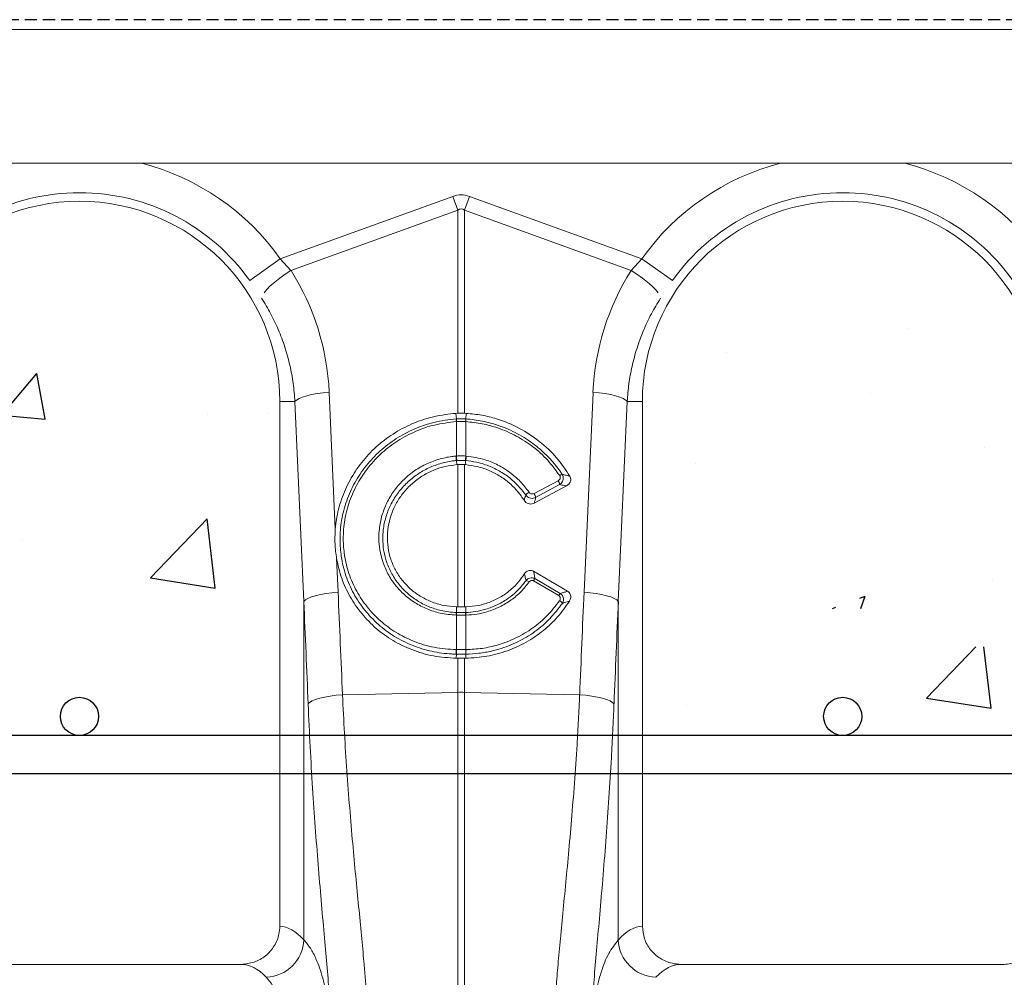
# Model space of a CAD drawing. Units: millimetres. Extents: x 244 to 5205, y -123 to 1155.
# Drawn here: x 2279 to 2537, y 641 to 892 of the extents above; entities that cross this region are included whole.
import ezdxf

# ---------------------------------------------------------------- set-up
doc = ezdxf.new("R2010")
doc.units = ezdxf.units.MM
doc.header["$LTSCALE"] = 0.25
doc.linetypes.add('DASHED', pattern=[19.05, 12.7, -6.35])
doc.linetypes.add('SLD-SOLID', pattern=[0])
for name, color, linetype in [('ACO CONCRETE', 253, 'SLD-SOLID'), ('ACO REINFORCEMENT', 7, 'Continuous'), ('ACO_DRAINAGE', 254, 'SLD-SOLID'), ('FORMATION', 253, 'Continuous')]:
    doc.layers.add(name, color=color, linetype=linetype)

# ---------------------------------------------------------------- blocks, each defined once
blk = doc.blocks.new('ACO - 32821 - FRONT')
at = {"layer": 'ACO_DRAINAGE', "linetype": 'Continuous', "lineweight": 0}
for p, q in [((-954.58, 805), (50, 805)), ((-696.23, 770), (-207.93, 770)), ((-497.37, 744.95), (-452.18, 761.29)), ((-452.18, 761.29), (-450.87, 757.68)), ((-449.13, 757.68), (-447.82, 761.29)), ((-447.82, 761.29), (-402.63, 744.95)), ((-450.87, 757.68), (-494.57, 741.87)), ((-450.87, 704.44), (-450.87, 757.68)), ((-405.43, 741.87), (-449.13, 757.68)), ((-449.13, 757.68), (-449.13, 704.44)), ((-505.39, 739.24), (-497.37, 744.95)), ((-497.37, 744.95), (-494.57, 741.87)), ((-405.43, 741.87), (-402.63, 744.95)), ((-394.61, 739.24), (-402.63, 744.95)), ((-497.53, 739.88), (-496.09, 740.9)), ((-496.09, 740.9), (-494.57, 741.87)), ((-403.91, 740.9), (-405.43, 741.87)), ((-402.47, 739.88), (-403.91, 740.9)), ((-499.99, 737.83), (-498.84, 738.84)), ((-498.84, 738.84), (-497.53, 739.88)), ((-401.16, 738.84), (-402.47, 739.88)), ((-400.01, 737.83), (-401.16, 738.84)), ((-501.64, 735.99), (-500.93, 736.87)), ((-500.93, 736.87), (-499.99, 737.83)), ((-399.07, 736.87), (-400.01, 737.83)), ((-398.36, 735.99), (-399.07, 736.87)), ((-489.17, 709.32), (-487.73, 709.58)), ((-487.73, 709.58), (-486.18, 709.77)), ((-486.18, 709.77), (-484.57, 709.91)), ((-484.57, 709.91), (-482.96, 674.06)), ((-417.77, 657.52), (-415.43, 709.91)), ((-413.82, 709.77), (-415.43, 709.91)), ((-412.27, 709.58), (-413.82, 709.77)), ((-410.83, 709.32), (-412.27, 709.58)), ((-493.54, 707.5), (-497.5, 707.5)), ((-497.5, 707.5), (-497.5, 569.99)), ((-493.54, 707.5), (-493.14, 707.91)), ((-491.2, 655.11), (-493.54, 707.5)), ((-493.14, 707.91), (-492.47, 708.3)), ((-492.47, 708.3), (-491.57, 708.68)), ((-491.57, 708.68), (-490.46, 709.02)), ((-490.46, 709.02), (-489.17, 709.32)), ((-409.54, 709.02), (-410.83, 709.32)), ((-408.43, 708.68), (-409.54, 709.02)), ((-406.46, 707.5), (-408.8, 655.11)), ((-407.53, 708.3), (-408.43, 708.68)), ((-406.86, 707.91), (-407.53, 708.3)), ((-406.46, 707.5), (-406.86, 707.91)), ((-406.46, 707.5), (-402.5, 707.5)), ((-402.5, 569.99), (-402.5, 707.5)), ((-450.87, 704.44), (-451.37, 704.41)), ((-451.24, 702.94), (-451.37, 704.41)), ((-448.63, 704.41), (-449.13, 704.44)), ((-448.76, 702.94), (-448.63, 704.41)), ((-451.22, 702.25), (-451.24, 702.24)), ((-451.22, 693.22), (-451.22, 702.25)), ((-448.76, 702.24), (-448.78, 702.25)), ((-448.78, 702.25), (-448.78, 693.22)), ((-451.34, 693.21), (-451.22, 693.22)), ((-451.2, 692.04), (-451.14, 690.97)), ((-448.8, 692.04), (-448.86, 690.97)), ((-448.78, 693.22), (-448.66, 693.21)), ((-451.14, 690.97), (-450.87, 690.99)), ((-450.87, 653.68), (-450.87, 690.99)), ((-449.13, 690.99), (-449.13, 653.68)), ((-449.13, 690.99), (-448.86, 690.97)), ((-430.88, 683.4), (-424.59, 686.77)), ((-430.83, 680.88), (-422.41, 685.39)), ((-424.17, 685.73), (-430.46, 682.36)), ((-482.62, 666.34), (-482.23, 657.52)), ((-424.4, 656.64), (-431.02, 660.51)), ((-422.08, 657.8), (-431.01, 663.03)), ((-430.64, 661.09), (-424.02, 657.22)), ((-491.2, 655.11), (-490.79, 655.52)), ((-490.79, 655.52), (-490.13, 655.92)), ((-490.13, 655.92), (-489.23, 656.29)), ((-489.23, 656.29), (-488.12, 656.63)), ((-488.12, 656.63), (-486.83, 656.94)), ((-486.83, 656.94), (-485.39, 657.19)), ((-485.39, 657.19), (-483.84, 657.39)), ((-483.84, 657.39), (-482.23, 657.52)), ((-416.16, 657.39), (-417.77, 657.52)), ((-414.61, 657.19), (-416.16, 657.39)), ((-413.17, 656.94), (-414.61, 657.19)), ((-411.88, 656.63), (-413.17, 656.94)), ((-410.77, 656.29), (-411.88, 656.63)), ((-409.87, 655.92), (-410.77, 656.29)), ((-409.21, 655.52), (-409.87, 655.92)), ((-408.8, 655.11), (-409.21, 655.52)), ((-491.2, 566.43), (-491.2, 655.11)), ((-451.22, 652.21), (-451.23, 653.69)), ((-450.87, 653.68), (-451.23, 653.69)), ((-448.77, 653.69), (-449.13, 653.68)), ((-448.78, 652.21), (-448.77, 653.69)), ((-408.8, 655.11), (-408.8, 566.43)), ((-451.22, 651.51), (-451.3, 651.52)), ((-451.22, 652.21), (-451.14, 652.21)), ((-451.22, 642.49), (-451.22, 651.51)), ((-448.86, 652.21), (-448.78, 652.21)), ((-448.7, 651.52), (-448.78, 651.51)), ((-448.78, 651.51), (-448.78, 642.49)), ((-451.28, 642.49), (-451.22, 642.49)), ((-448.78, 642.49), (-448.72, 642.49)), ((-451.23, 641.31), (-451.28, 640.24)), ((-451.28, 640.24), (-450.87, 640.23)), ((-450.87, 631.29), (-450.87, 640.23)), ((-449.13, 640.23), (-448.72, 640.24)), ((-449.13, 640.23), (-449.13, 631.29)), ((-448.77, 641.31), (-448.72, 640.24)), ((-488.13, 629.43), (-487.02, 629.77)), ((-487.02, 629.77), (-485.72, 630.07)), ((-485.72, 630.07), (-484.27, 630.32)), ((-484.27, 630.32), (-482.71, 630.52)), ((-482.71, 630.52), (-481.07, 630.65)), ((-481.07, 630.65), (-450.87, 631.29)), ((-450.87, 554.4), (-450.87, 631.29)), ((-449.13, 631.29), (-449.13, 554.4)), ((-418.93, 630.65), (-449.13, 631.29)), ((-417.29, 630.52), (-418.93, 630.65)), ((-415.73, 630.32), (-417.29, 630.52)), ((-414.28, 630.07), (-415.73, 630.32)), ((-412.98, 629.77), (-414.28, 630.07)), ((-411.87, 629.43), (-412.98, 629.77)), ((-490.07, 628.24), (-489.68, 628.65)), ((-489.68, 628.65), (-489.03, 629.05)), ((-489.03, 629.05), (-488.13, 629.43)), ((-410.97, 629.05), (-411.87, 629.43)), ((-410.32, 628.65), (-410.97, 629.05)), ((-409.93, 628.24), (-410.32, 628.65)), ((-507.65, 560), (-592.35, 560)), ((-307.65, 560), (-392.35, 560))]:
    blk.add_line(p, q, dxfattribs=at)
for centre, radius, start, end in [((-550, 707.5), 64.59, 35.4327, 75.3716), ((-350, 707.5), 64.59, 104.6284, 144.5673), ((-350, 707.5), 64.59, 35.4327, 75.3716), ((-550, 707.5), 54.75, 35.4327, 144.5673), ((-350, 707.5), 54.75, 35.4327, 144.5673), ((-550, 707.5), 52.5, 0, 180), ((-350, 707.5), 52.5, 0, 180), ((-446.29, 702.57), 4.96, 175.7257, 183.7577), ((-446.3, 702.56), 4.93, 175.5878, 183.6644), ((-453.7, 702.56), 4.93, 356.3356, 4.4122), ((-453.71, 702.57), 4.96, 356.2423, 4.2743), ((-443.15, 693.59), 8.2, 182.6306, 190.9313), ((-443.17, 693.55), 8.06, 182.3058, 190.7577), ((-456.83, 693.55), 8.06, 349.2423, 357.6942), ((-456.85, 693.59), 8.2, 349.0687, 357.3694), ((-427.02, 685.19), 2.9, 10.7685, 32.9192), ((-422.71, 685.97), 2.56, 107.5096, 124.1156), ((-430.29, 680.52), 3.72, 120.4387, 138.2562), ((-433.31, 681.82), 2.9, 10.7685, 32.9192), ((-433.38, 658.68), 1.96, 51.9719, 78.015), ((-424.5, 656.71), 7.55, 144.5268, 149.7532), ((-417.88, 652.84), 7.55, 144.5268, 149.7532), ((-425.28, 653.44), 2.16, 32.778, 59.8597), ((-447.47, 651.41), 3.84, 167.8938, 178.4189), ((-447.39, 651.41), 3.83, 167.8718, 178.4038), ((-452.61, 651.41), 3.83, 1.5962, 12.1282), ((-452.53, 651.41), 3.84, 1.5811, 12.1062), ((-445.17, 642.12), 6.12, 176.5615, 187.6362), ((-445.08, 642.13), 6.15, 176.6941, 187.7095), ((-454.92, 642.13), 6.15, 352.2905, 3.3059), ((-454.83, 642.12), 6.12, 352.3638, 3.4385), ((-450, 590.05), 41.25, 88.7893, 91.2107), ((-501.42, 566.83), 10.23, 272.0908, 357.7426), ((-398.58, 566.83), 10.23, 182.2574, 267.9092)]:
    blk.add_arc(centre, radius, start, end, dxfattribs=at)
for centre, major_axis, ratio, start_param, end_param in [((-450, 658.34), (0, -103.34), 0.241922, 3.054326, 3.228859), ((-450, 658.34), (0, 99.71), 0.100291, 6.195919, 6.370452), ((-549.83, 707.04), (-22.24, 61.5), 0.998907, 4.409715, 4.927633), ((-350.17, 707.04), (22.24, 61.5), 0.998907, 1.355552, 1.87347), ((-984.48, 120.69), (48.78, 2053.76), 0.247186, 4.969186, 4.982717), ((84.48, 120.69), (-48.78, 2053.76), 0.247186, 1.300468, 1.314), ((-983.61, 118.28), (47.7, 2053.76), 0.242345, 4.968944, 4.982475), ((83.61, 118.28), (-47.7, 2053.76), 0.242345, 1.300711, 1.314242), ((-497.81, 372), (0, 198), 0.176327, 6.092888, 6.274415), ((-402.19, 372), (0, 198), 0.176327, 0.00877, 0.190297), ((-507.65, 372), (0, 188), 0.185706, 6.092888, 6.283185), ((-392.35, 372), (0, 188), 0.185706, 0, 0.190297)]:
    blk.add_ellipse(centre, major_axis=major_axis, ratio=ratio, start_param=start_param, end_param=end_param, dxfattribs=at)
for points, knots in [([(-493.54, 707.5), (-493.67, 709.09), (-493.91, 712.29), (-494.82, 717.06), (-496.11, 721.78), (-497.82, 726.31), (-499.84, 730.61), (-501.45, 733.27), (-502.26, 734.6)], [0, 0, 0, 0, 0.1661632, 0.3334753, 0.5043847, 0.6765277, 0.8377458, 1, 1, 1, 1]), ([(-397.74, 734.6), (-398.56, 733.24), (-400.23, 730.5), (-402.27, 726.11), (-403.97, 721.52), (-405.23, 716.85), (-406.1, 712.16), (-406.34, 709.06), (-406.46, 707.5)], [0, 0, 0, 0, 0.166161, 0.33346, 0.504332, 0.676436, 0.837695, 1, 1, 1, 1]), ([(-451.37, 704.41), (-453.22, 704.21), (-456.94, 703.79), (-462.3, 702.05), (-467.3, 699.5), (-471.83, 696.18), (-475.72, 692.17), (-478.9, 687.61), (-481.23, 682.59), (-482.53, 678.01), (-482.85, 675.14), (-482.96, 674.06)], [0, 0, 0, 0, 0.116356, 0.232713, 0.349066, 0.465419, 0.581854, 0.698288, 0.814605, 0.93092, 1, 1, 1, 1]), ([(-450.87, 704.44), (-450.64, 704.44), (-450.17, 704.45), (-449.59, 704.45), (-449.24, 704.44), (-449.13, 704.44)], [0, 0, 0, 0, 0.4017094, 0.803419, 1, 1, 1, 1]), ([(-421.49, 687.96), (-422.6, 689.62), (-424.86, 692.99), (-429.39, 697.22), (-434.69, 700.7), (-439.88, 702.84), (-444.6, 704.02), (-447.28, 704.28), (-448.63, 704.41)], [0, 0, 0, 0, 0.182376, 0.371143, 0.559933, 0.755829, 0.87701, 1, 1, 1, 1]), ([(-451.23, 641.31), (-451.23, 641.31), (-451.64, 641.32), (-453.8, 641.39), (-457.74, 641.91), (-462.79, 643.46), (-467.53, 645.85), (-471.74, 648.96), (-475.36, 652.77), (-478.23, 657.08), (-480.32, 661.85), (-481.47, 666.63), (-481.85, 671.53), (-481.44, 676.47), (-480.13, 681.52), (-477.95, 686.35), (-475.01, 690.73), (-471.34, 694.64), (-467.09, 697.88), (-462.31, 700.43), (-457.01, 702.23), (-453.22, 702.81), (-451.24, 702.94), (-451.24, 702.94)], [0, 0, 0, 0, 0.000001, 0.012656, 0.066886, 0.122676, 0.1769, 0.232705, 0.286879, 0.342646, 0.396549, 0.452022, 0.49831, 0.552442, 0.608146, 0.662217, 0.717835, 0.772107, 0.827927, 0.882421, 0.938477, 0.999999, 1, 1, 1, 1]), ([(-451.24, 702.24), (-453.17, 702.02), (-456.82, 701.6), (-461.99, 699.81), (-466.6, 697.37), (-470.78, 694.19), (-474.33, 690.43), (-477.22, 686.12), (-479.32, 681.48), (-480.6, 676.52), (-481, 671.73), (-480.62, 666.98), (-479.5, 662.36), (-477.5, 657.78), (-474.69, 653.57), (-471.22, 649.92), (-467.11, 646.88), (-462.39, 644.52), (-457.06, 642.87), (-453.23, 642.62), (-451.28, 642.49)], [0, 0, 0, 0, 0.061693, 0.116336, 0.172559, 0.226962, 0.282927, 0.337087, 0.392801, 0.446964, 0.502698, 0.54897, 0.602814, 0.658221, 0.712289, 0.76794, 0.822032, 0.877696, 0.937771, 1, 1, 1, 1]), ([(-451.24, 702.94), (-451.24, 702.94), (-451.23, 702.94), (-451.22, 702.94), (-451.22, 702.94)], [0, 0, 0, 0, 0.002879, 1, 1, 1, 1]), ([(-451.22, 702.94), (-451.09, 702.95), (-450.68, 702.97), (-450, 702.98), (-449.32, 702.97), (-448.91, 702.95), (-448.78, 702.94)], [0, 0, 0, 0, 0.16039, 0.5, 0.838895, 1, 1, 1, 1]), ([(-448.78, 702.25), (-448.91, 702.25), (-449.32, 702.27), (-450, 702.29), (-450.68, 702.27), (-451.09, 702.25), (-451.22, 702.25)], [0, 0, 0, 0, 0.161147, 0.5, 0.839568, 1, 1, 1, 1]), ([(-448.78, 702.94), (-448.78, 702.94), (-448.77, 702.94), (-448.76, 702.94), (-448.76, 702.94)], [0, 0, 0, 0, 0.997121, 1, 1, 1, 1]), ([(-448.76, 702.94), (-448.76, 702.94), (-447.31, 702.85), (-444.4, 702.47), (-439.83, 701.24), (-435.19, 699.21), (-431.47, 696.82), (-428.41, 694.28), (-425.88, 691.75), (-424.28, 689.52), (-423.47, 688.41)], [0, 0, 0, 0, 0.000002, 0.144871, 0.289741, 0.467203, 0.644663, 0.725916, 0.862958, 1, 1, 1, 1]), ([(-424.14, 688.09), (-425.15, 689.46), (-427.19, 692.26), (-431.09, 695.74), (-435.51, 698.61), (-440.03, 700.57), (-444.5, 701.81), (-447.33, 702.1), (-448.76, 702.24)], [0, 0, 0, 0, 0.175006, 0.355095, 0.530099, 0.710162, 0.853707, 1, 1, 1, 1]), ([(-451.3, 651.52), (-452.72, 651.64), (-455.32, 651.87), (-458.94, 653.07), (-462.11, 654.69), (-464.93, 656.83), (-467.34, 659.4), (-469.26, 662.35), (-470.59, 665.45), (-471.35, 668.59), (-471.61, 671.47), (-471.45, 674.5), (-470.82, 677.64), (-469.54, 680.99), (-467.68, 684.09), (-465.33, 686.87), (-462.54, 689.22), (-459.4, 691.1), (-455.99, 692.43), (-453.25, 693.03), (-451.69, 693.18), (-451.34, 693.21)], [0, 0, 0, 0, 0.065501, 0.121038, 0.176574, 0.232064, 0.287554, 0.343132, 0.398711, 0.447698, 0.496686, 0.535442, 0.591396, 0.647351, 0.703418, 0.759486, 0.815532, 0.871577, 0.927624, 0.983671, 1, 1, 1, 1]), ([(-451.2, 692.04), (-451.2, 692.04), (-451.54, 692.01), (-453.01, 691.85), (-455.62, 691.29), (-458.86, 690.02), (-461.88, 688.23), (-464.53, 686), (-466.79, 683.36), (-468.56, 680.42), (-469.81, 677.22), (-470.42, 674.23), (-470.58, 671.34), (-470.36, 668.6), (-469.65, 665.62), (-468.4, 662.65), (-466.59, 659.84), (-464.29, 657.35), (-461.6, 655.3), (-458.56, 653.71), (-455.1, 652.59), (-452.58, 652.26), (-451.22, 652.21), (-451.22, 652.21)], [0, 0, 0, 0, 0.000001, 0.016286, 0.071398, 0.128104, 0.18322, 0.239929, 0.295073, 0.351815, 0.406872, 0.463523, 0.502228, 0.550648, 0.600145, 0.654971, 0.711386, 0.766217, 0.822639, 0.877604, 0.934167, 0.999999, 1, 1, 1, 1]), ([(-451.22, 693.22), (-451.09, 693.23), (-450.69, 693.26), (-449.87, 693.28), (-449.19, 693.25), (-448.78, 693.22)], [0, 0, 0, 0, 0.156226, 0.50007, 1, 1, 1, 1]), ([(-451.09, 692.04), (-451.12, 692.04), (-451.16, 692.04), (-451.2, 692.04), (-451.2, 692.04)], [0, 0, 0, 0, 0.999492, 1, 1, 1, 1]), ([(-448.91, 692.04), (-449.28, 692.07), (-449.89, 692.1), (-450.61, 692.08), (-450.97, 692.05), (-451.09, 692.04)], [0, 0, 0, 0, 0.499923, 0.843725, 1, 1, 1, 1]), ([(-448.8, 692.04), (-448.8, 692.04), (-448.84, 692.04), (-448.88, 692.04), (-448.91, 692.04)], [0, 0, 0, 0, 0.000508, 1, 1, 1, 1]), ([(-433.07, 682.99), (-433.75, 683.89), (-435.15, 685.72), (-437.78, 687.98), (-440.76, 689.83), (-443.53, 690.98), (-446.24, 691.71), (-447.85, 691.96), (-448.8, 692.04), (-448.8, 692.04)], [0, 0, 0, 0, 0.18255, 0.370378, 0.552895, 0.740687, 0.847599, 0.999997, 1, 1, 1, 1]), ([(-448.66, 693.21), (-446.97, 692.97), (-444.09, 692.54), (-440.26, 690.92), (-437.17, 689.01), (-434.38, 686.61), (-432.92, 684.69), (-432.18, 683.72)], [0, 0, 0, 0, 0.259009, 0.441609, 0.629501, 0.812101, 1, 1, 1, 1]), ([(-451.23, 653.69), (-452.35, 653.78), (-454.65, 653.97), (-457.86, 654.98), (-460.8, 656.46), (-463.35, 658.36), (-465.54, 660.68), (-467.26, 663.29), (-468.51, 666.18), (-469.22, 669.2), (-469.41, 672.34), (-469.05, 675.45), (-468.16, 678.5), (-466.78, 681.36), (-464.9, 684), (-462.62, 686.29), (-459.95, 688.22), (-457.1, 689.63), (-454.13, 690.59), (-452.15, 690.84), (-451.14, 690.97)], [0, 0, 0, 0, 0.05847, 0.1188539, 0.1740372, 0.2308476, 0.2855746, 0.3419083, 0.3963018, 0.4522765, 0.5066103, 0.5625067, 0.6170837, 0.6732207, 0.7282172, 0.7847865, 0.8401787, 0.8971633, 0.9479722, 1, 1, 1, 1]), ([(-449.13, 690.99), (-449.38, 691), (-449.87, 691.03), (-450.45, 691.02), (-450.79, 690.99), (-450.87, 690.99)], [0, 0, 0, 0, 0.426753, 0.853508, 1, 1, 1, 1]), ([(-448.86, 690.97), (-447.79, 690.83), (-445.61, 690.55), (-442.5, 689.46), (-439.57, 687.92), (-437.1, 686.02), (-435.03, 683.9), (-434, 682.38), (-433.48, 681.61)], [0, 0, 0, 0, 0.173184, 0.351397, 0.524576, 0.702776, 0.849859, 1, 1, 1, 1]), ([(-424.59, 686.77), (-424.56, 686.78), (-424.43, 686.85), (-424.24, 687.02), (-424.07, 687.28), (-423.99, 687.56), (-424.01, 687.84), (-424.1, 688), (-424.14, 688.09)], [0, 0, 0, 0, 0.060047, 0.281515, 0.473255, 0.648679, 0.824388, 1, 1, 1, 1]), ([(-423.47, 688.41), (-423.39, 688.24), (-423.23, 687.91), (-423.18, 687.35), (-423.29, 686.8), (-423.57, 686.26), (-423.9, 685.92), (-424.12, 685.76), (-424.17, 685.73)], [0, 0, 0, 0, 0.183163, 0.36651, 0.545409, 0.734104, 0.944104, 1, 1, 1, 1]), ([(-423.47, 688.41), (-423.14, 688.34), (-422.47, 688.19), (-421.82, 688.04), (-421.49, 687.96)], [0, 0, 0, 0, 0.504578, 1, 1, 1, 1]), ([(-421.49, 687.96), (-421.41, 687.79), (-421.25, 687.45), (-421.25, 686.88), (-421.42, 686.33), (-421.8, 685.79), (-422.19, 685.53), (-422.41, 685.39)], [0, 0, 0, 0, 0.182027, 0.364089, 0.547126, 0.748204, 1, 1, 1, 1]), ([(-432.18, 683.72), (-432.15, 683.68), (-432.05, 683.55), (-431.83, 683.39), (-431.52, 683.28), (-431.18, 683.27), (-430.98, 683.35), (-430.88, 683.4)], [0, 0, 0, 0, 0.102575, 0.326395, 0.549636, 0.774868, 1, 1, 1, 1]), ([(-422.41, 685.39), (-422.61, 685.43), (-423.19, 685.55), (-423.78, 685.66), (-424.17, 685.73)], [0, 0, 0, 0, 0.332801, 1, 1, 1, 1]), ([(-433.48, 681.61), (-433.4, 681.85), (-433.26, 682.31), (-433.13, 682.77), (-433.07, 682.99)], [0, 0, 0, 0, 0.523684, 1, 1, 1, 1]), ([(-430.83, 680.88), (-431.03, 680.8), (-431.44, 680.63), (-432.11, 680.65), (-432.74, 680.87), (-433.2, 681.22), (-433.4, 681.5), (-433.48, 681.61)], [0, 0, 0, 0, 0.2183683, 0.4368593, 0.6528091, 0.8686623, 1, 1, 1, 1]), ([(-430.46, 682.36), (-430.66, 682.28), (-431.06, 682.12), (-431.74, 682.14), (-432.37, 682.35), (-432.81, 682.67), (-433, 682.91), (-433.07, 682.99)], [0, 0, 0, 0, 0.22509, 0.451004, 0.674747, 0.89809, 1, 1, 1, 1]), ([(-430.46, 682.36), (-430.51, 682.14), (-430.63, 681.65), (-430.76, 681.15), (-430.83, 680.88)], [0, 0, 0, 0, 0.460048, 1, 1, 1, 1]), ([(-482.96, 674.06), (-483.03, 672.78), (-483.16, 670.19), (-482.8, 667.63), (-482.62, 666.34)], [0, 0, 0, 0, 0.49631, 1, 1, 1, 1]), ([(-482.62, 666.34), (-482.23, 664.6), (-481.45, 661.13), (-479.18, 656.26), (-476.14, 651.82), (-472.34, 647.94), (-467.91, 644.75), (-462.86, 642.29), (-457.26, 640.63), (-453.28, 640.37), (-451.28, 640.24)], [0, 0, 0, 0, 0.121597, 0.243194, 0.366037, 0.48888, 0.61166, 0.734441, 0.86722, 1, 1, 1, 1]), ([(-433.39, 662.35), (-433.25, 662.54), (-432.99, 662.88), (-432.44, 663.2), (-431.86, 663.3), (-431.37, 663.21), (-431.11, 663.08), (-431.01, 663.03)], [0, 0, 0, 0, 0.25847, 0.473419, 0.689437, 0.880807, 1, 1, 1, 1]), ([(-448.78, 652.21), (-448.78, 652.21), (-447.9, 652.24), (-446.12, 652.42), (-443.29, 653.06), (-440.33, 654.21), (-437.67, 655.83), (-435.11, 657.91), (-433.78, 659.58), (-432.97, 660.6)], [0, 0, 0, 0, 0.000003, 0.140653, 0.283709, 0.46468, 0.650912, 0.787047, 1, 1, 1, 1]), ([(-433.39, 662.35), (-433.89, 661.63), (-434.9, 660.15), (-436.91, 658.16), (-439.36, 656.36), (-442.25, 654.94), (-445.42, 653.96), (-447.64, 653.78), (-448.77, 653.69)], [0, 0, 0, 0, 0.145785, 0.294659, 0.465281, 0.640871, 0.817705, 1, 1, 1, 1]), ([(-432.97, 660.6), (-433.06, 660.97), (-433.19, 661.55), (-433.34, 662.14), (-433.39, 662.35)], [0, 0, 0, 0, 0.635181, 1, 1, 1, 1]), ([(-432.97, 660.6), (-432.82, 660.75), (-432.53, 661.04), (-431.96, 661.27), (-431.39, 661.32), (-430.94, 661.23), (-430.71, 661.12), (-430.64, 661.09)], [0, 0, 0, 0, 0.249418, 0.471714, 0.701903, 0.907213, 1, 1, 1, 1]), ([(-431.02, 660.51), (-431.05, 660.53), (-431.17, 660.59), (-431.39, 660.65), (-431.68, 660.61), (-431.96, 660.47), (-432.1, 660.31), (-432.17, 660.23)], [0, 0, 0, 0, 0.092504, 0.292593, 0.515672, 0.737762, 1, 1, 1, 1]), ([(-431.01, 663.03), (-430.96, 662.74), (-430.82, 662.09), (-430.71, 661.45), (-430.64, 661.09)], [0, 0, 0, 0, 0.439281, 1, 1, 1, 1]), ([(-432.17, 660.23), (-432.85, 659.36), (-434.23, 657.61), (-436.85, 655.41), (-439.86, 653.6), (-442.93, 652.41), (-445.92, 651.71), (-447.76, 651.58), (-448.7, 651.52)], [0, 0, 0, 0, 0.172536, 0.349605, 0.530542, 0.716709, 0.857164, 1, 1, 1, 1]), ([(-424.19, 655.32), (-424.17, 655.34), (-424.1, 655.46), (-424.01, 655.68), (-423.98, 655.97), (-424.03, 656.24), (-424.17, 656.48), (-424.32, 656.58), (-424.4, 656.64)], [0, 0, 0, 0, 0.068177, 0.285203, 0.471045, 0.644237, 0.822297, 1, 1, 1, 1]), ([(-424.02, 657.22), (-423.67, 657.32), (-423.01, 657.51), (-422.37, 657.7), (-422.08, 657.8)], [0, 0, 0, 0, 0.54029, 1, 1, 1, 1]), ([(-424.02, 657.22), (-423.88, 657.11), (-423.6, 656.88), (-423.32, 656.42), (-423.18, 655.9), (-423.18, 655.34), (-423.31, 654.9), (-423.43, 654.67), (-423.46, 654.62)], [0, 0, 0, 0, 0.183845, 0.370328, 0.548363, 0.73216, 0.937252, 1, 1, 1, 1]), ([(-422.08, 657.8), (-421.93, 657.69), (-421.63, 657.47), (-421.35, 657), (-421.23, 656.46), (-421.29, 655.88), (-421.46, 655.47), (-421.59, 655.26), (-421.6, 655.23)], [0, 0, 0, 0, 0.1837666, 0.3678517, 0.5478161, 0.7421532, 0.9694049, 1, 1, 1, 1]), ([(-450.87, 653.68), (-450.66, 653.67), (-450.25, 653.66), (-449.66, 653.66), (-449.29, 653.67), (-449.13, 653.68)], [0, 0, 0, 0, 0.358262, 0.716525, 1, 1, 1, 1]), ([(-423.46, 654.62), (-424.49, 653.26), (-426.59, 650.5), (-430.58, 647.13), (-435.09, 644.4), (-439, 642.89), (-442.45, 641.98), (-445.34, 641.48), (-447.62, 641.33), (-448.77, 641.31), (-448.77, 641.31)], [0, 0, 0, 0, 0.1740762, 0.3532413, 0.5273825, 0.7065661, 0.7727143, 0.8856986, 0.999998, 1, 1, 1, 1]), ([(-448.72, 642.49), (-447.31, 642.56), (-444.47, 642.71), (-440.04, 643.71), (-435.52, 645.44), (-431.18, 648.04), (-427.27, 651.31), (-425.23, 653.97), (-424.19, 655.32)], [0, 0, 0, 0, 0.145233, 0.293293, 0.467454, 0.646622, 0.820781, 1, 1, 1, 1]), ([(-448.72, 640.24), (-446.89, 640.35), (-443.19, 640.57), (-437.86, 642.04), (-432.82, 644.31), (-428.4, 647.35), (-424.54, 650.98), (-422.59, 653.8), (-421.6, 655.23)], [0, 0, 0, 0, 0.167113, 0.339063, 0.506177, 0.678156, 0.836992, 1, 1, 1, 1]), ([(-421.6, 655.23), (-421.81, 655.16), (-422.42, 654.95), (-423.04, 654.75), (-423.46, 654.62)], [0, 0, 0, 0, 0.334871, 1, 1, 1, 1]), ([(-448.78, 651.51), (-448.96, 651.51), (-449.37, 651.5), (-450.12, 651.49), (-450.75, 651.5), (-451.16, 651.51), (-451.22, 651.51)], [0, 0, 0, 0, 0.223773, 0.500038, 0.924446, 1, 1, 1, 1]), ([(-451.14, 652.21), (-451.08, 652.21), (-450.7, 652.2), (-450.11, 652.19), (-449.41, 652.2), (-449.03, 652.21), (-448.86, 652.21)], [0, 0, 0, 0, 0.075561, 0.499961, 0.776214, 1, 1, 1, 1]), ([(-451.22, 642.49), (-451.12, 642.49), (-450.71, 642.48), (-449.97, 642.48), (-449.26, 642.49), (-448.85, 642.49), (-448.78, 642.49)], [0, 0, 0, 0, 0.129337, 0.500012, 0.911882, 1, 1, 1, 1]), ([(-451.17, 641.31), (-451.19, 641.31), (-451.21, 641.31), (-451.23, 641.31), (-451.23, 641.31)], [0, 0, 0, 0, 0.999, 1, 1, 1, 1]), ([(-448.83, 641.31), (-448.89, 641.31), (-449.28, 641.3), (-449.97, 641.3), (-450.68, 641.3), (-451.07, 641.31), (-451.17, 641.31)], [0, 0, 0, 0, 0.088108, 0.499988, 0.870677, 1, 1, 1, 1]), ([(-449.13, 640.23), (-449.42, 640.23), (-450, 640.23), (-450.58, 640.23), (-450.87, 640.23)], [0, 0, 0, 0, 0.497986, 1, 1, 1, 1]), ([(-448.77, 641.31), (-448.77, 641.31), (-448.79, 641.31), (-448.81, 641.31), (-448.83, 641.31)], [0, 0, 0, 0, 0.001, 1, 1, 1, 1]), ([(-481.07, 630.65), (-480.91, 627.27), (-480.58, 620.49), (-479.94, 610.59), (-479.2, 600.92), (-478.42, 591.73), (-477.61, 583.1), (-476.83, 575.04), (-476.09, 567.49), (-475.52, 561.34), (-475.1, 556.4), (-474.92, 553.87), (-474.83, 552.61)], [0, 0, 0, 0, 0.105126, 0.211, 0.319211, 0.428217, 0.533336, 0.639171, 0.747258, 0.856124, 0.927947, 1, 1, 1, 1]), ([(-425.17, 552.61), (-425.03, 554.49), (-424.76, 558.28), (-424.15, 564.93), (-423.44, 572.29), (-422.66, 580.3), (-421.85, 588.83), (-421.05, 597.86), (-420.29, 607.46), (-419.69, 616.28), (-419.24, 624.05), (-419.03, 628.45), (-418.93, 630.65)], [0, 0, 0, 0, 0.106, 0.212742, 0.32181, 0.431677, 0.537703, 0.644465, 0.753568, 0.863491, 0.931644, 1, 1, 1, 1]), ([(-483.95, 544.07), (-484.04, 545.44), (-484.22, 548.17), (-484.62, 553.43), (-485.17, 559.92), (-485.89, 567.96), (-486.66, 576.72), (-487.45, 586.09), (-488.22, 595.91), (-488.93, 606.21), (-489.58, 616.98), (-489.91, 624.49), (-490.07, 628.24)], [0, 0, 0, 0, 0.0714, 0.143031, 0.248306, 0.353583, 0.461854, 0.570126, 0.676086, 0.782045, 0.891023, 1, 1, 1, 1]), ([(-409.93, 628.24), (-410.03, 625.87), (-410.23, 621.14), (-410.67, 612.89), (-411.24, 603.58), (-411.98, 593.32), (-412.77, 583.45), (-413.56, 574.16), (-414.33, 565.59), (-415.02, 557.7), (-415.63, 550.41), (-415.91, 546.18), (-416.05, 544.07)], [0, 0, 0, 0, 0.068534, 0.137265, 0.243912, 0.350561, 0.460282, 0.570004, 0.675961, 0.781918, 0.89096, 1, 1, 1, 1]), ([(-507.65, 560), (-506.5, 560.11), (-504.19, 560.34), (-501.11, 562.11), (-498.82, 564.7), (-497.66, 567.5), (-497.54, 569.31), (-497.5, 569.99)], [0, 0, 0, 0, 0.219162, 0.438384, 0.65581, 0.869757, 1, 1, 1, 1]), ([(-402.5, 569.99), (-402.39, 568.88), (-402.17, 566.66), (-400.46, 563.7), (-397.94, 561.44), (-395.08, 560.19), (-393.15, 560.06), (-392.35, 560)], [0, 0, 0, 0, 0.210501, 0.420959, 0.632716, 0.847641, 1, 1, 1, 1]), ([(-307.65, 560), (-306.5, 560.11), (-304.19, 560.34), (-301.11, 562.11), (-298.82, 564.7), (-297.66, 567.5), (-297.54, 569.31), (-297.5, 569.99)], [0, 0, 0, 0, 0.219162, 0.438384, 0.65581, 0.869757, 1, 1, 1, 1]), ([(-491.2, 566.43), (-490.62, 565.72), (-489.44, 564.32), (-487.75, 561.08), (-486.17, 556.57), (-484.89, 550.27), (-484.02, 542.83), (-483.8, 536.88), (-483.68, 533.9)], [0, 0, 0, 0, 0.124773, 0.249931, 0.434821, 0.619711, 0.809854, 1, 1, 1, 1]), ([(-416.32, 533.9), (-416.25, 535.87), (-416.12, 539.81), (-415.63, 545.99), (-414.79, 552.27), (-413.35, 558.2), (-411.42, 563.08), (-409.67, 565.31), (-408.8, 566.43)], [0, 0, 0, 0, 0.1242205, 0.2488171, 0.4339687, 0.6191191, 0.8095584, 1, 1, 1, 1]), ([(-493.68, 525.72), (-493.79, 528.46), (-494, 533.95), (-494.82, 540.98), (-496.07, 547.09), (-497.64, 551.48), (-499.33, 554.6), (-500.48, 555.94), (-501.05, 556.61)], [0, 0, 0, 0, 0.184269, 0.369806, 0.559399, 0.750419, 0.875008, 1, 1, 1, 1])]:
    blk.add_open_spline(points, degree=3, knots=knots, dxfattribs=at)

msp = doc.modelspace()

# ---------------------------------------------------------------- hatches: boundary and pattern name
at = {"layer": 'ACO CONCRETE', "lineweight": -3}
h = msp.add_hatch(dxfattribs=at)
h.set_pattern_fill('AR-CONC', color=256, scale=0.75)
edge = h.paths.add_edge_path()
edge.add_line((3964.91, 889.06), (3899.49, 889.06))
edge.add_line((3899.49, 889.06), (3899.91, 877.06))
edge.add_line((3899.91, 877.06), (3899.11, 854.06))
edge.add_line((3899.11, 854.06), (3894.91, 854.06))
edge.add_line((3894.91, 854.06), (3894.91, 844.06))
edge.add_arc((3890.27, 791.39), 52.87, 84.9702, 179.8247)
edge.add_line((3837.41, 791.56), (3837.41, 720.06))
edge.add_line((3837.41, 720.06), (3843.39, 720.06))
edge.add_line((3843.39, 720.06), (3843.39, 710.06))
edge.add_line((3843.39, 710.06), (3837.41, 710.06))
edge.add_line((3837.41, 710.06), (3837.41, 700.06))
edge.add_line((3837.41, 700.06), (3843.39, 700.06))
edge.add_line((3843.39, 700.06), (3843.39, 690.06))
edge.add_line((3843.39, 690.06), (3837.41, 690.06))
edge.add_line((3837.41, 690.06), (3837.41, 654.05))
edge.add_line((3837.41, 654.05), (3847.7, 647.38))
edge.add_line((3847.7, 647.38), (3848.78, 659.73))
edge.add_arc((3858.74, 658.86), 10, 89, 175, ccw=False)
edge.add_line((3858.92, 668.85), (3964.91, 667.28))
edge.add_line((3964.91, 667.28), (3964.91, 889.06))
edge = h.paths.add_edge_path()
edge.add_line((3442.41, 737.31), (3442.41, 791.56))
edge.add_arc((3494.91, 791.56), 52.5, 90, 180, ccw=False)
edge.add_arc((3494.91, 791.56), 52.5, 0, 90, ccw=False)
edge.add_line((3547.41, 791.56), (3547.41, 737.31))
edge.add_line((3547.41, 737.31), (3494.8, 737.31))
edge.add_arc((3494.91, 742.31), 5, 268.7251, 448.7251)
edge.add_arc((3494.91, 742.31), 5, 88.7251, 268.7251)
edge.add_line((3494.8, 737.31), (3442.41, 737.31))
edge = h.paths.add_edge_path()
edge.add_line((3242.41, 737.31), (3242.41, 791.56))
edge.add_arc((3294.91, 791.56), 52.5, 90, 180, ccw=False)
edge.add_arc((3294.91, 791.56), 52.5, 0, 90, ccw=False)
edge.add_line((3347.41, 791.56), (3347.41, 737.31))
edge.add_line((3347.41, 737.31), (3294.8, 737.31))
edge.add_arc((3294.91, 742.31), 5, 268.7251, 448.7251)
edge.add_arc((3294.91, 742.31), 5, 88.7251, 268.7251)
edge.add_line((3294.8, 737.31), (3242.41, 737.31))
edge = h.paths.add_edge_path()
edge.add_line((2842.41, 737.31), (2842.41, 791.56))
edge.add_arc((2894.91, 791.56), 52.5, 90, 180, ccw=False)
edge.add_arc((2894.91, 791.56), 52.5, 0, 90, ccw=False)
edge.add_line((2947.41, 791.56), (2947.41, 737.31))
edge.add_line((2947.41, 737.31), (2894.8, 737.31))
edge.add_arc((2894.91, 742.31), 5, 268.7251, 448.7251)
edge.add_arc((2894.91, 742.31), 5, 88.7251, 268.7251)
edge.add_line((2894.8, 737.31), (2842.41, 737.31))
edge = h.paths.add_edge_path()
edge.add_line((2442.41, 737.31), (2442.41, 791.56))
edge.add_arc((2494.91, 791.56), 52.5, 90, 180, ccw=False)
edge.add_arc((2494.91, 791.56), 52.5, 0, 90, ccw=False)
edge.add_line((2547.41, 791.56), (2547.41, 737.31))
edge.add_line((2547.41, 737.31), (2494.8, 737.31))
edge.add_arc((2494.91, 742.31), 5, 268.7251, 448.7251)
edge.add_arc((2494.91, 742.31), 5, 88.7251, 268.7251)
edge.add_line((2494.8, 737.31), (2442.41, 737.31))
edge = h.paths.add_edge_path()
edge.add_line((3442.41, 727.31), (3442.41, 702.05))
edge.add_arc((3450.47, 702.12), 8.07, 180.5185, 270.4141)
edge.add_line((3450.53, 694.06), (3539.29, 694.06))
edge.add_arc((3539.35, 702.12), 8.06, 269.5756, 359.4917)
edge.add_line((3547.41, 702.05), (3547.41, 727.31))
edge.add_line((3547.41, 727.31), (3442.41, 727.31))
edge = h.paths.add_edge_path()
edge.add_line((3242.41, 727.31), (3242.41, 702.05))
edge.add_arc((3250.47, 702.12), 8.07, 180.5185, 270.4141)
edge.add_line((3250.53, 694.06), (3339.29, 694.06))
edge.add_arc((3339.35, 702.12), 8.06, 269.5756, 359.4917)
edge.add_line((3347.41, 702.05), (3347.41, 727.31))
edge.add_line((3347.41, 727.31), (3242.41, 727.31))
edge = h.paths.add_edge_path()
edge.add_line((2842.41, 727.31), (2842.41, 702.05))
edge.add_arc((2850.47, 702.12), 8.07, 180.5185, 270.4141)
edge.add_line((2850.53, 694.06), (2939.29, 694.06))
edge.add_arc((2939.35, 702.12), 8.06, 269.5756, 359.4917)
edge.add_line((2947.41, 702.05), (2947.41, 727.31))
edge.add_line((2947.41, 727.31), (2842.41, 727.31))
edge = h.paths.add_edge_path()
edge.add_line((2442.41, 727.31), (2442.41, 702.05))
edge.add_arc((2450.47, 702.12), 8.07, 180.5185, 270.4141)
edge.add_line((2450.53, 694.06), (2539.29, 694.06))
edge.add_arc((2539.35, 702.12), 8.06, 269.5756, 359.4917)
edge.add_line((2547.41, 702.05), (2547.41, 727.31))
edge.add_line((2547.41, 727.31), (2442.41, 727.31))
edge = h.paths.add_edge_path()
edge.add_line((2242.41, 727.31), (2242.41, 702.05))
edge.add_arc((2250.47, 702.12), 8.07, 180.5185, 270.4141)
edge.add_line((2250.53, 694.06), (2339.29, 694.06))
edge.add_arc((2339.35, 702.12), 8.06, 269.5756, 359.4917)
edge.add_line((2347.41, 702.05), (2347.41, 727.31))
edge.add_line((2347.41, 727.31), (2242.41, 727.31))
edge = h.paths.add_edge_path()
edge.add_line((2242.41, 737.31), (2242.41, 791.56))
edge.add_arc((2294.91, 791.56), 52.5, 90, 180, ccw=False)
edge.add_arc((2294.91, 791.56), 52.5, 0, 90, ccw=False)
edge.add_line((2347.41, 791.56), (2347.41, 737.31))
edge.add_line((2347.41, 737.31), (2294.8, 737.31))
edge.add_arc((2294.91, 742.31), 5, 268.7251, 448.7251)
edge.add_arc((2294.91, 742.31), 5, 88.7251, 268.7251)
edge.add_line((2294.8, 737.31), (2242.41, 737.31))
edge = h.paths.add_edge_path()
edge.add_line((3642.41, 727.31), (3642.41, 702.05))
edge.add_arc((3650.47, 702.12), 8.07, 180.5185, 270.4141)
edge.add_line((3650.53, 694.06), (3739.29, 694.06))
edge.add_arc((3739.35, 702.12), 8.06, 269.5756, 359.4917)
edge.add_line((3747.41, 702.05), (3747.41, 727.31))
edge.add_line((3747.41, 727.31), (3642.41, 727.31))
edge = h.paths.add_edge_path()
edge.add_arc((3694.91, 791.56), 52.5, 144.0494, 180)
edge.add_line((3642.41, 791.56), (3642.41, 737.31))
edge.add_line((3642.41, 737.31), (3695.02, 737.31))
edge.add_arc((3694.91, 742.31), 5, 91.2749, 271.2749, ccw=False)
edge.add_arc((3694.91, 742.31), 5, -88.7251, 91.2749, ccw=False)
edge.add_line((3695.02, 737.31), (3747.41, 737.31))
edge.add_line((3747.41, 737.31), (3747.41, 791.56))
edge.add_arc((3694.91, 791.56), 52.5, 0, 25.2088)
edge.add_line((3742.41, 813.92), (3742.41, 773.06))
edge.add_line((3742.41, 773.06), (3706.25, 773.06))
edge.add_arc((3705.86, 772.75), 0.5, 0, 38.1253, ccw=False)
edge.add_line((3706.36, 772.75), (3706.36, 772.44))
edge.add_arc((3705.74, 772.44), 0.619, 290, 360, ccw=False)
edge.add_line((3705.95, 771.86), (3705.31, 771.62))
edge.add_arc((3705.48, 771.08), 0.563, 107.7373, 176.36)
edge.add_line((3704.92, 771.12), (3704.92, 765.86))
edge.add_line((3704.92, 765.86), (3703.91, 765.06))
edge.add_line((3703.91, 765.06), (3701.29, 765.06))
edge.add_line((3701.29, 765.06), (3701.41, 764.97))
edge.add_line((3701.41, 764.97), (3701.41, 764.74))
edge.add_line((3701.41, 764.74), (3700.72, 764.26))
edge.add_line((3700.72, 764.26), (3701.41, 763.77))
edge.add_line((3701.41, 763.77), (3701.41, 763.75))
edge.add_line((3701.41, 763.75), (3700.72, 763.06))
edge.add_line((3700.72, 763.06), (3694.1, 763.06))
edge.add_line((3694.1, 763.06), (3693.41, 763.75))
edge.add_line((3693.41, 763.75), (3693.41, 763.77))
edge.add_line((3693.41, 763.77), (3694.1, 764.26))
edge.add_line((3694.1, 764.26), (3693.41, 764.74))
edge.add_line((3693.41, 764.74), (3693.41, 764.97))
edge.add_line((3693.41, 764.97), (3693.53, 765.06))
edge.add_line((3693.53, 765.06), (3690.91, 765.06))
edge.add_line((3690.91, 765.06), (3689.9, 765.86))
edge.add_line((3689.9, 765.86), (3689.9, 771.12))
edge.add_arc((3689.34, 771.08), 0.562, 3.5849, 72.1709)
edge.add_line((3689.52, 771.62), (3688.87, 771.86))
edge.add_arc((3689.08, 772.44), 0.619, 180, 250, ccw=False)
edge.add_line((3688.46, 772.44), (3688.46, 772.75))
edge.add_arc((3688.96, 772.75), 0.5, 141.8747, 180, ccw=False)
edge.add_line((3688.57, 773.06), (3652.41, 773.06))
edge.add_line((3652.41, 773.06), (3652.41, 822.38))
edge = h.paths.add_edge_path()
edge.add_line((3042.41, 727.31), (3042.41, 702.05))
edge.add_arc((3050.47, 702.12), 8.07, 180.5185, 270.4141)
edge.add_line((3050.53, 694.06), (3139.29, 694.06))
edge.add_arc((3139.35, 702.12), 8.06, 269.5756, 359.4917)
edge.add_line((3147.41, 702.05), (3147.41, 727.31))
edge.add_line((3147.41, 727.31), (3042.41, 727.31))
edge = h.paths.add_edge_path()
edge.add_arc((3094.91, 791.56), 52.5, 144.0494, 180)
edge.add_line((3042.41, 791.56), (3042.41, 737.31))
edge.add_line((3042.41, 737.31), (3095.02, 737.31))
edge.add_arc((3094.91, 742.31), 5, 88.7251, 271.2749, ccw=False)
edge.add_arc((3094.91, 742.31), 5, -88.7251, 88.7251, ccw=False)
edge.add_line((3095.02, 737.31), (3147.41, 737.31))
edge.add_line((3147.41, 737.31), (3147.41, 791.56))
edge.add_arc((3094.91, 791.56), 52.5, 360, 385.2088)
edge.add_line((3142.41, 813.92), (3142.41, 773.06))
edge.add_line((3142.41, 773.06), (3106.25, 773.06))
edge.add_arc((3105.86, 772.75), 0.5, 0, 38.1253, ccw=False)
edge.add_line((3106.36, 772.75), (3106.36, 772.44))
edge.add_arc((3105.74, 772.44), 0.619, 290, 360, ccw=False)
edge.add_line((3105.95, 771.86), (3105.31, 771.62))
edge.add_arc((3105.48, 771.08), 0.563, 107.7373, 176.36)
edge.add_line((3104.92, 771.12), (3104.92, 765.86))
edge.add_line((3104.92, 765.86), (3103.91, 765.06))
edge.add_line((3103.91, 765.06), (3101.29, 765.06))
edge.add_line((3101.29, 765.06), (3101.41, 764.97))
edge.add_line((3101.41, 764.97), (3101.41, 764.74))
edge.add_line((3101.41, 764.74), (3100.72, 764.26))
edge.add_line((3100.72, 764.26), (3101.41, 763.77))
edge.add_line((3101.41, 763.77), (3101.41, 763.75))
edge.add_line((3101.41, 763.75), (3100.72, 763.06))
edge.add_line((3100.72, 763.06), (3094.1, 763.06))
edge.add_line((3094.1, 763.06), (3093.41, 763.75))
edge.add_line((3093.41, 763.75), (3093.41, 763.77))
edge.add_line((3093.41, 763.77), (3094.1, 764.26))
edge.add_line((3094.1, 764.26), (3093.41, 764.74))
edge.add_line((3093.41, 764.74), (3093.41, 764.97))
edge.add_line((3093.41, 764.97), (3093.53, 765.06))
edge.add_line((3093.53, 765.06), (3090.91, 765.06))
edge.add_line((3090.91, 765.06), (3089.9, 765.86))
edge.add_line((3089.9, 765.86), (3089.9, 771.12))
edge.add_arc((3089.34, 771.08), 0.562, 3.5849, 72.1709)
edge.add_line((3089.52, 771.62), (3088.87, 771.86))
edge.add_arc((3089.08, 772.44), 0.619, 180, 250, ccw=False)
edge.add_line((3088.46, 772.44), (3088.46, 772.75))
edge.add_arc((3088.96, 772.75), 0.5, 141.8747, 180, ccw=False)
edge.add_line((3088.57, 773.06), (3052.41, 773.06))
edge.add_line((3052.41, 773.06), (3052.41, 822.38))
edge = h.paths.add_edge_path()
edge.add_line((2642.41, 727.31), (2642.41, 702.05))
edge.add_arc((2650.47, 702.12), 8.07, 180.5185, 270.4141)
edge.add_line((2650.53, 694.06), (2739.29, 694.06))
edge.add_arc((2739.35, 702.12), 8.06, 269.5756, 359.4917)
edge.add_line((2747.41, 702.05), (2747.41, 727.31))
edge.add_line((2747.41, 727.31), (2642.41, 727.31))
edge = h.paths.add_edge_path()
edge.add_arc((2694.91, 791.56), 52.5, 154.7912, 180)
edge.add_line((2642.41, 791.56), (2642.41, 737.31))
edge.add_line((2642.41, 737.31), (2694.8, 737.31))
edge.add_arc((2694.91, 742.31), 5, 88.7251, 268.7251, ccw=False)
edge.add_arc((2694.91, 742.31), 5, -91.2749, 88.7251, ccw=False)
edge.add_line((2694.8, 737.31), (2747.41, 737.31))
edge.add_line((2747.41, 737.31), (2747.41, 791.56))
edge.add_arc((2694.91, 791.56), 52.5, 360, 395.9506)
edge.add_line((2737.41, 822.38), (2737.41, 773.06))
edge.add_line((2737.41, 773.06), (2701.25, 773.06))
edge.add_arc((2700.86, 772.75), 0.5, 0, 38.1253, ccw=False)
edge.add_line((2701.36, 772.75), (2701.36, 772.44))
edge.add_arc((2700.74, 772.44), 0.619, 290, 360, ccw=False)
edge.add_line((2700.95, 771.86), (2700.31, 771.62))
edge.add_arc((2700.48, 771.08), 0.563, 107.7373, 176.36)
edge.add_line((2699.92, 771.12), (2699.92, 765.86))
edge.add_line((2699.92, 765.86), (2698.91, 765.06))
edge.add_line((2698.91, 765.06), (2696.29, 765.06))
edge.add_line((2696.29, 765.06), (2696.41, 764.97))
edge.add_line((2696.41, 764.97), (2696.41, 764.74))
edge.add_line((2696.41, 764.74), (2695.72, 764.26))
edge.add_line((2695.72, 764.26), (2696.41, 763.77))
edge.add_line((2696.41, 763.77), (2696.41, 763.75))
edge.add_line((2696.41, 763.75), (2695.72, 763.06))
edge.add_line((2695.72, 763.06), (2689.1, 763.06))
edge.add_line((2689.1, 763.06), (2688.41, 763.75))
edge.add_line((2688.41, 763.75), (2688.41, 763.77))
edge.add_line((2688.41, 763.77), (2689.1, 764.26))
edge.add_line((2689.1, 764.26), (2688.41, 764.74))
edge.add_line((2688.41, 764.74), (2688.41, 764.97))
edge.add_line((2688.41, 764.97), (2688.53, 765.06))
edge.add_line((2688.53, 765.06), (2685.91, 765.06))
edge.add_line((2685.91, 765.06), (2684.9, 765.86))
edge.add_line((2684.9, 765.86), (2684.9, 771.12))
edge.add_arc((2684.34, 771.08), 0.562, 3.5849, 72.1709)
edge.add_line((2684.52, 771.62), (2683.87, 771.86))
edge.add_arc((2684.08, 772.44), 0.619, 180, 250, ccw=False)
edge.add_line((2683.46, 772.44), (2683.46, 772.75))
edge.add_arc((2683.96, 772.75), 0.5, 141.8747, 180, ccw=False)
edge.add_line((2683.57, 773.06), (2647.41, 773.06))
edge.add_line((2647.41, 773.06), (2647.41, 813.92))
edge = h.paths.add_edge_path()
edge.add_line((2042.41, 727.31), (2042.41, 702.05))
edge.add_arc((2050.47, 702.12), 8.07, 180.5185, 270.4141)
edge.add_line((2050.53, 694.06), (2139.29, 694.06))
edge.add_arc((2139.35, 702.12), 8.06, 269.5756, 359.4917)
edge.add_line((2147.41, 702.05), (2147.41, 727.31))
edge.add_line((2147.41, 727.31), (2042.41, 727.31))
edge = h.paths.add_edge_path()
edge.add_arc((2094.91, 791.56), 52.5, 154.7912, 180)
edge.add_line((2042.41, 791.56), (2042.41, 737.31))
edge.add_line((2042.41, 737.31), (2094.8, 737.31))
edge.add_arc((2094.91, 742.31), 5, 88.7251, 268.7251, ccw=False)
edge.add_arc((2094.91, 742.31), 5, -91.2749, 88.7251, ccw=False)
edge.add_line((2094.8, 737.31), (2147.41, 737.31))
edge.add_line((2147.41, 737.31), (2147.41, 791.56))
edge.add_arc((2094.91, 791.56), 52.5, 360, 395.9506)
edge.add_line((2137.41, 822.38), (2137.41, 773.06))
edge.add_line((2137.41, 773.06), (2101.25, 773.06))
edge.add_arc((2100.86, 772.75), 0.5, 0, 38.1253, ccw=False)
edge.add_line((2101.36, 772.75), (2101.36, 772.44))
edge.add_arc((2100.74, 772.44), 0.619, 290, 360, ccw=False)
edge.add_line((2100.95, 771.86), (2100.31, 771.62))
edge.add_arc((2100.48, 771.08), 0.563, 107.7373, 176.36)
edge.add_line((2099.92, 771.12), (2099.92, 765.86))
edge.add_line((2099.92, 765.86), (2098.91, 765.06))
edge.add_line((2098.91, 765.06), (2096.29, 765.06))
edge.add_line((2096.29, 765.06), (2096.41, 764.97))
edge.add_line((2096.41, 764.97), (2096.41, 764.74))
edge.add_line((2096.41, 764.74), (2095.72, 764.26))
edge.add_line((2095.72, 764.26), (2096.41, 763.77))
edge.add_line((2096.41, 763.77), (2096.41, 763.75))
edge.add_line((2096.41, 763.75), (2095.72, 763.06))
edge.add_line((2095.72, 763.06), (2089.1, 763.06))
edge.add_line((2089.1, 763.06), (2088.41, 763.75))
edge.add_line((2088.41, 763.75), (2088.41, 763.77))
edge.add_line((2088.41, 763.77), (2089.1, 764.26))
edge.add_line((2089.1, 764.26), (2088.41, 764.74))
edge.add_line((2088.41, 764.74), (2088.41, 764.97))
edge.add_line((2088.41, 764.97), (2088.53, 765.06))
edge.add_line((2088.53, 765.06), (2085.91, 765.06))
edge.add_line((2085.91, 765.06), (2084.9, 765.86))
edge.add_line((2084.9, 765.86), (2084.9, 771.12))
edge.add_arc((2084.34, 771.08), 0.562, 3.5849, 72.1709)
edge.add_line((2084.52, 771.62), (2083.87, 771.86))
edge.add_arc((2084.08, 772.44), 0.619, 180, 250, ccw=False)
edge.add_line((2083.46, 772.44), (2083.46, 772.75))
edge.add_arc((2083.96, 772.75), 0.5, 141.8747, 180, ccw=False)
edge.add_line((2083.57, 773.06), (2047.41, 773.06))
edge.add_line((2047.41, 773.06), (2047.41, 813.92))
edge = h.paths.add_edge_path()
edge.add_line((1854.91, 889.06), (1890.33, 889.06))
edge.add_line((1890.33, 889.06), (1891.55, 854.06))
edge.add_line((1891.55, 854.06), (1894.91, 854.06))
edge.add_line((1894.91, 854.06), (1894.91, 844.06))
edge.add_arc((1899.54, 791.39), 52.87, 0.1753, 95.0298, ccw=False)
edge.add_line((1952.41, 791.56), (1952.41, 737.31))
edge.add_line((1952.41, 737.31), (1952.41, 720.06))
edge.add_line((1952.41, 720.06), (1943.39, 720.06))
edge.add_line((1943.39, 720.06), (1943.39, 710.06))
edge.add_line((1943.39, 710.06), (1952.41, 710.06))
edge.add_line((1952.41, 710.06), (1952.41, 700.06))
edge.add_line((1952.41, 700.06), (1943.39, 700.06))
edge.add_line((1943.39, 700.06), (1939.73, 692.47))
edge.add_line((1939.73, 692.47), (1938, 711.93))
edge.add_arc((1928.03, 711.06), 10, 5, 90)
edge.add_line((1928.03, 721.06), (1854.91, 721.06))
edge.add_line((1854.91, 721.06), (1854.91, 889.06))

# ---------------------------------------------------------------- linework, layer by layer
at = {"layer": 'ACO REINFORCEMENT', "lineweight": -3}
for p, q in [((3844.91, 704.06), (1944.91, 704.06)), ((1944.91, 694.06), (3844.91, 694.06))]:
    msp.add_line(p, q, dxfattribs=at)
for centre in [(2294.91, 709.05), (2494.91, 709.05)]:
    msp.add_circle(centre, 5, dxfattribs=at)
at = {"layer": 'FORMATION', "linetype": 'DASHED', "lineweight": -3}
msp.add_lwpolyline([(1854.91, 891.65), (1854.91, -123.14), (3964.91, -123.14), (3964.91, 891.65)], close=True, dxfattribs=at)

# ---------------------------------------------------------------- block references
at = {"layer": 'ACO_DRAINAGE', "lineweight": -3}
msp.add_blockref('ACO - 32821 - FRONT', (2844.91, 84.06), dxfattribs=at)

doc.saveas('drawing.dxf')
